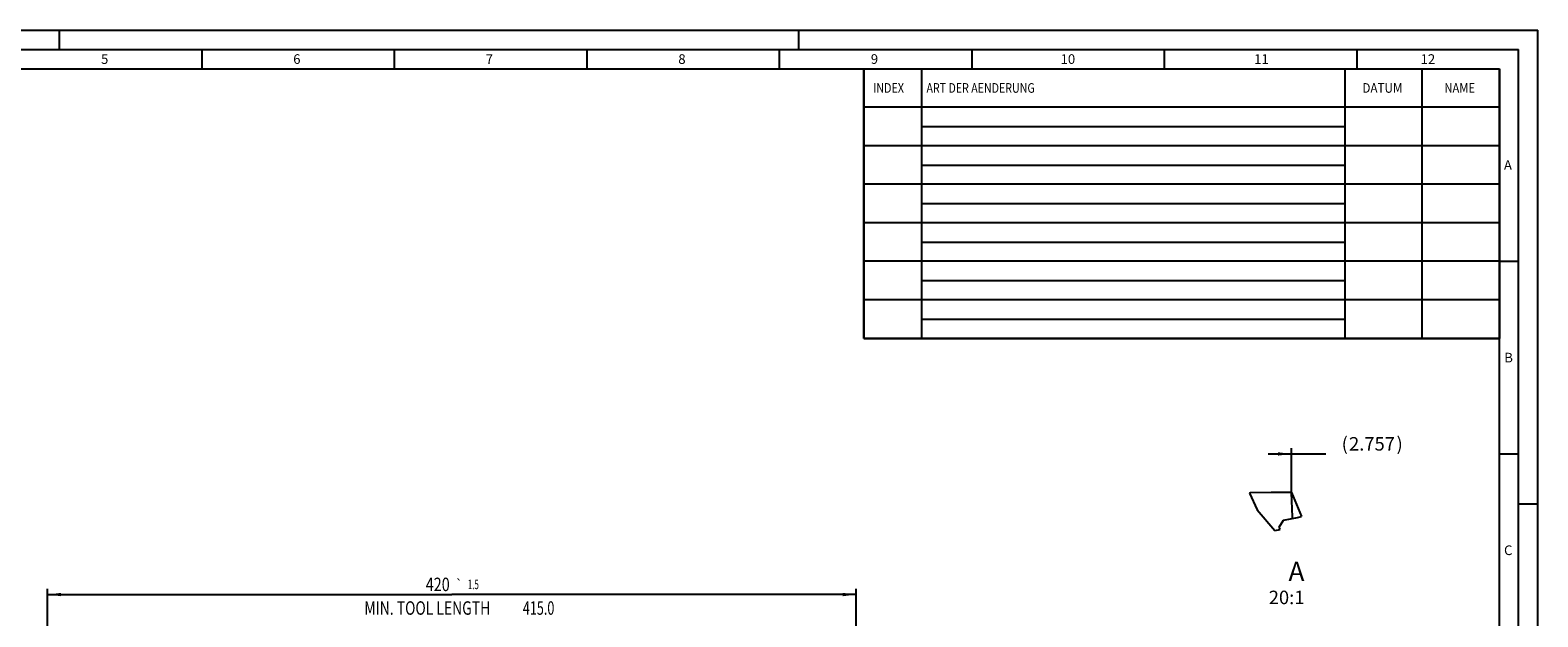
# Model space of a CAD drawing. Units: millimetres. Extents: x 0 to 594, y 0 to 420.
# Drawn here: x 202 to 594, y 268 to 420 of the extents above; entities that cross this region are included whole.
import ezdxf
from ezdxf.enums import TextEntityAlignment as Align

# ---------------------------------------------------------------- set-up
doc = ezdxf.new("R2010")
doc.units = ezdxf.units.MM
doc.header["$LTSCALE"] = 32.67
doc.layers.get('0').update_dxf_attribs({"linetype": 'CONTINUOUS'})
for name, color, linetype in [('607953835-000_CL', 7, 'CONTINUOUS'), ('607953835-000_DIM', 7, 'CONTINUOUS'), ('608014958-000-00-ED1_FORMAT', 7, 'CONTINUOUS'), ('608014958-000-00-ED1_TEXT', 7, 'CONTINUOUS')]:
    doc.layers.add(name, color=color, linetype=linetype)
doc.styles.get("Standard").update_dxf_attribs({"font": 'TXT.SHX', "width": 0.7})
doc.styles.add('TEXTSTYLE_2', font='gdt', dxfattribs={"width": 0.7})
doc.dimstyles.new('DIMSTYLE_5', dxfattribs={"dimtxt": 3.5, "dimasz": 3.5, "dimexe": 1.5, "dimexo": 0, "dimgap": 0.875, "dimtad": 1, "dimdec": 3, "dimlfac": 2, "dimdsep": 46, "dimtxsty": 'STANDARD', "dimblk": '_FILLED', "dimblk1": '_FILLED', "dimblk2": '_FILLED', "dimcen": 0.09, "dimclrt": 2, "dimadec": 3, "dimazin": 2, "dimtol": 1, "dimtp": 1.5, "dimtm": 1.5, "dimtfac": 1, "dimtdec": 3, "dimtofl": 0, "dimtmove": 0, "dimatfit": 3, "dimldrblk": '_FILLED', "dimfxl": 1, "dimtolj": 1, "dimarcsym": 0})

# ---------------------------------------------------------------- blocks, each defined once
blk = doc.blocks.new('CHANGEBLOCK_BL0', base_point=(501.5, 375))
at = {"layer": '608014958-000-00-ED1_FORMAT', "color": 7, "linetype": 'CONTINUOUS'}
for p, q in [((419, 340), (419, 410)), ((434, 340), (434, 410)), ((544, 340), (544, 410)), ((564, 340), (564, 410)), ((584, 400), (419, 400)), ((584, 390), (419, 390)), ((584, 380), (419, 380)), ((584, 370), (419, 370)), ((584, 360), (419, 360)), ((584, 350), (419, 350)), ((584, 340), (419, 340))]:
    blk.add_line(p, q, dxfattribs=at)
at = {"layer": '608014958-000-00-ED1_FORMAT', "color": 2, "linetype": 'CONTINUOUS'}
for s, width, p in [('INDEX', 0.819048, (421.38, 403.75)), ('ART DER AENDERUNG', 0.810924, (435.23, 403.75)), ('DATUM', 0.890476, (548.43, 403.75)), ('NAME', 0.85119, (569.74, 403.75))]:
    blk.add_text(s, height=2.5, dxfattribs=dict(at, width=width)).set_placement(p)
blk = doc.blocks.new('_FILLED')
at = {"color": 0, "linetype": 'BYBLOCK'}
blk.add_solid([(0, 0), (-1, 0.125), (-1, -0.125)], dxfattribs=at)
blk = doc.blocks.new('*D4')
at = {"layer": '607953835-000_DIM', "color": 3, "linetype": 'CONTINUOUS'}
for p, q in [((207, 180), (207, 275)), ((417, 180), (417, 275)), ((207, 273.5), (312, 273.5)), ((417, 273.5), (312, 273.5))]:
    blk.add_line(p, q, dxfattribs=at)
at = {"layer": '607953835-000_DIM', "color": 3, "linetype": 'CONTINUOUS', "xscale": 3.5, "yscale": 3.5, "zscale": 3.5, "rotation": 180}
blk.add_blockref('_FILLED', (207, 273.5), dxfattribs=at)
at = {"layer": '607953835-000_DIM', "color": 3, "linetype": 'CONTINUOUS', "xscale": 3.5, "yscale": 3.5, "zscale": 3.5}
blk.add_blockref('_FILLED', (417, 273.5), dxfattribs=at)
at = {"layer": '607953835-000_DIM', "color": 2, "linetype": 'CONTINUOUS'}
for s, height, width, p in [('420', 3.5, 0.785714, (308.3, 274.38)), ('1.5', 2.45, 0.619048, (317.55, 274.9)), ('MIN. TOOL LENGTH ', 3.5, 0.756303, (306, 268.25)), ('415.0', 3.5, 0.685714, (334.5, 268.25))]:
    blk.add_text(s, height=height, dxfattribs=dict(at, width=width)).set_placement(p, align=Align.CENTER)
at = {"layer": '607953835-000_DIM', "color": 2, "linetype": 'CONTINUOUS', "style": 'TEXTSTYLE_2'}
blk.add_text('`', height=2.45, dxfattribs=at).set_placement((313.85, 274.9), align=Align.CENTER)

msp = doc.modelspace()

# ---------------------------------------------------------------- linework, layer by layer
at = {"layer": '607953835-000_CL', "color": 3, "linetype": 'CONTINUOUS'}
for p, q in [((519.13873, 299.85808), (521.07724, 295.50602)), ((521.07724, 295.50602), (525.69292, 290.10244)), ((531.59891, 293.52984), (532.61026, 293.77131)), ((525.69292, 290.10244), (527.05525, 290.39855)), ((526.80758, 291.01772), (527.91453, 292.84654)), ((526.88345, 290.81028), (526.80758, 291.01772)), ((526.97036, 290.60043), (526.88345, 290.81028)), ((527.05525, 290.39855), (526.97036, 290.60043)), ((527.91453, 292.84654), (531.59891, 293.52984))]:
    msp.add_line(p, q, dxfattribs=at)
at = {"layer": '607953835-000_CL', "color": 7, "linetype": 'CONTINUOUS'}
msp.add_line((530.00007, 300), (532.61026, 293.77131), dxfattribs=at)
for points in [[(530.00007, 300), (524.70222, 299.9666), (519.40436, 299.86645), (519.13873, 299.85808)], [(530.31558, 293.29184), (530.28663, 293.70521), (530.16852, 295.76046), (530.073, 297.85872), (530.00007, 299.99995)]]:
    msp.add_lwpolyline(points, dxfattribs=at)
at = {"layer": '607953835-000_DIM', "color": 3, "linetype": 'CONTINUOUS'}
for p, q in [((524, 310), (538.90863, 310)), ((530, 300), (530, 311.5))]:
    msp.add_line(p, q, dxfattribs=at)
msp.add_solid([(530, 310), (526.5, 309.5625), (526.5, 310.4375)], dxfattribs=at)
at = {"layer": '608014958-000-00-ED1_FORMAT', "color": 3, "linetype": 'CONTINUOUS'}
for p, q in [((0, 420), (594, 420)), ((210, 420), (210, 415)), ((402, 420), (402, 415)), ((594, 0), (594, 420)), ((5, 415), (589, 415)), ((247, 415), (247, 410)), ((297, 415), (297, 410)), ((347, 415), (347, 410)), ((397, 415), (397, 410)), ((447, 415), (447, 410)), ((497, 415), (497, 410)), ((547, 415), (547, 410)), ((589, 5), (589, 415)), ((419, 410), (584, 410)), ((419, 410), (419, 340)), ((584, 410), (584, 340)), ((434, 395), (544, 395)), ((434, 385), (544, 385)), ((434, 375), (544, 375)), ((434, 365), (544, 365)), ((584, 360), (589, 360)), ((434, 355), (544, 355)), ((434, 345), (544, 345)), ((419, 340), (584, 340)), ((584, 310), (589, 310)), ((594, 297), (589, 297))]:
    msp.add_line(p, q, dxfattribs=at)
at = {"layer": '608014958-000-00-ED1_FORMAT', "color": 7, "linetype": 'CONTINUOUS'}
for p in [(10, 410), (584, 10)]:
    msp.add_line(p, (584, 410), dxfattribs=at)

# ---------------------------------------------------------------- block references
at = {"layer": '608014958-000-00-ED1_FORMAT', "color": 3, "linetype": 'CONTINUOUS'}
msp.add_blockref('CHANGEBLOCK_BL0', (501.5, 375), dxfattribs=at)

# ---------------------------------------------------------------- texts
at = {"layer": '607953835-000_DIM', "color": 2, "linetype": 'CONTINUOUS', "char_height": 3.5, "line_spacing_factor": 0.9}
for s, insert, width, attachment_point in [('(', (543.05243, 314.375), 2.25, 1), ('2.757', (550.92743, 314.375), 19.125, 2), (')', (557.30243, 314.375), 2.25, 1)]:
    msp.add_mtext(s, dxfattribs=dict(at, insert=insert, width=width, attachment_point=attachment_point))
at = {"layer": '608014958-000-00-ED1_FORMAT', "color": 2, "linetype": 'CONTINUOUS', "char_height": 2.5, "attachment_point": 1, "line_spacing_factor": 0.9}
for s, insert, width in [('5', (220.86905, 413.75), 3.3928571), ('6', (270.77976, 413.75), 3.6607143), ('7', (320.77976, 413.75), 3.6607143), ('8', (370.77976, 413.75), 3.6607143), ('9', (420.77976, 413.75), 3.6607143), ('10', (470.06548, 413.75), 5.8035714), ('11', (520.33333, 413.75), 5), ('12', (563.56548, 413.75), 5.8035714), ('A', (585.19048, 386.25), 3.9285714), ('B', (585.27976, 336.25), 3.6607143), ('C', (585.22024, 286.25), 3.8392857)]:
    msp.add_mtext(s, dxfattribs=dict(at, insert=insert, width=width))
at = {"layer": '608014958-000-00-ED1_TEXT', "color": 2, "linetype": 'CONTINUOUS', "insert": (533.39056, 282.00462), "char_height": 5, "width": 14.125, "attachment_point": 3, "line_spacing_factor": 0.9}
msp.add_mtext('A\\P\\H3.5;20:1', dxfattribs=at)

# ---------------------------------------------------------------- dimensions: what is measured, and where the dimension line sits
at = {"layer": '607953835-000_DIM', "color": 3, "linetype": 'CONTINUOUS'}
dim = msp.add_linear_dim(base=(417, 273.5), p1=(207, 180), p2=(417, 180), text='<>\\PMIN. TOOL LENGTH 415.0[.1]', dimstyle='DIMSTYLE_5', dxfattribs=at)
dim.commit()
dim.dimension.update_dxf_attribs({"geometry": '*D4', "text_midpoint": (312, 273.5), "dimtype": 160})

doc.saveas('drawing.dxf')
